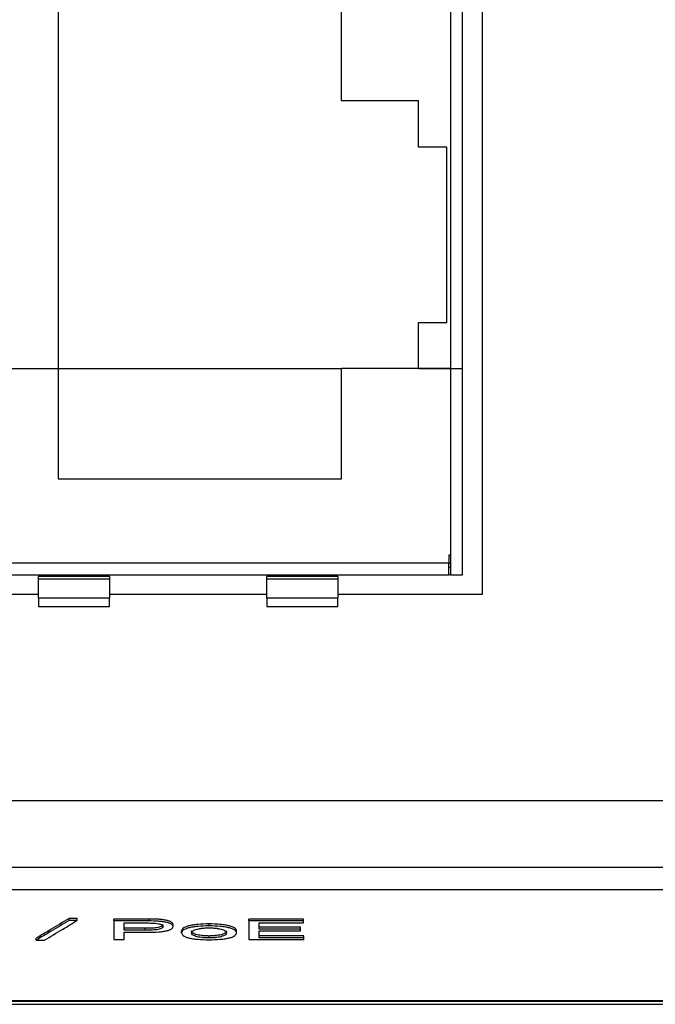
# Model space of a CAD drawing. Units: millimetres. Extents: x 17 to 410, y 7 to 290.
# Drawn here: x 118 to 126, y 52 to 64 of the extents above; entities that cross this region are included whole.
import ezdxf

# ---------------------------------------------------------------- set-up
doc = ezdxf.new("R2010")
doc.units = ezdxf.units.MM
doc.linetypes.add('SLD-Solid', pattern=[0])

msp = doc.modelspace()

# ---------------------------------------------------------------- linework, layer by layer
at = {"color": 7, "linetype": 'SLD-Solid', "lineweight": 25}
for p, q in [((123.335, 60.03), (123.335, 73.035)), ((123.185, 72.785), (123.185, 60.03)), ((118.2, 64.83), (118.2, 60.03)), ((121.8, 63.43), (121.8, 64.83)), ((123.585, 64.772), (123.585, 57.16)), ((122.775, 63.43), (121.8, 63.43)), ((122.775, 62.845), (122.775, 63.43)), ((123.135, 62.845), (122.775, 62.845)), ((123.135, 60.615), (123.135, 62.845)), ((122.775, 60.03), (122.775, 60.615)), ((122.775, 60.615), (123.135, 60.615)), ((115.7, 60.03), (118.2, 60.03)), ((118.2, 60.03), (121.8, 60.03)), ((118.2, 60.03), (118.2, 58.63)), ((121.8, 58.63), (121.8, 60.03)), ((123.185, 60.03), (121.8, 60.03)), ((122.775, 60.03), (123.185, 60.03)), ((123.185, 60.03), (123.335, 60.03)), ((123.185, 60.03), (123.185, 57.66)), ((123.335, 57.41), (123.335, 60.03)), ((118.2, 58.63), (121.8, 58.63)), ((123.16, 57.56), (110.74, 57.56)), ((123.185, 57.66), (123.16, 57.66)), ((123.16, 57.66), (123.16, 57.56)), ((123.16, 57.41), (123.16, 57.56)), ((123.185, 57.66), (123.185, 57.41)), ((123.16, 57.51), (123.185, 57.51)), ((110.74, 57.41), (123.16, 57.41)), ((117.95, 57.36), (117.95, 57.39)), ((118.85, 57.39), (117.95, 57.39)), ((117.95, 57.39), (117.95, 57.39)), ((117.95, 57.112), (117.95, 57.36)), ((117.95, 57.36), (118.85, 57.36)), ((118.85, 57.39), (118.85, 57.36)), ((118.85, 57.39), (118.85, 57.39)), ((118.85, 57.36), (118.85, 57.112)), ((120.85, 57.36), (120.85, 57.39)), ((121.75, 57.39), (120.85, 57.39)), ((120.85, 57.39), (120.85, 57.39)), ((120.85, 57.112), (120.85, 57.36)), ((120.85, 57.36), (121.75, 57.36)), ((121.75, 57.39), (121.75, 57.36)), ((121.75, 57.39), (121.75, 57.39)), ((121.75, 57.36), (121.75, 57.112)), ((123.185, 57.41), (123.16, 57.41)), ((123.185, 57.41), (123.335, 57.41)), ((117.95, 57.16), (115.95, 57.16)), ((118.85, 57.112), (117.95, 57.112)), ((117.95, 57.112), (117.95, 57.01)), ((120.85, 57.16), (118.85, 57.16)), ((118.85, 57.01), (118.85, 57.112)), ((121.75, 57.112), (120.85, 57.112)), ((120.85, 57.112), (120.85, 57.01)), ((123.585, 57.16), (121.75, 57.16)), ((121.75, 57.01), (121.75, 57.112)), ((117.95, 57.01), (118.85, 57.01)), ((120.85, 57.01), (121.75, 57.01)), ((130.065, 53.41), (106.785, 53.41)), ((118.44, 53.045), (118.337, 53.045)), ((118.337, 53.02), (118.337, 53.045)), ((118.44, 53.02), (118.44, 53.045)), ((119.351, 53.038), (118.908, 53.038)), ((118.908, 53.013), (118.908, 53.038)), ((119.351, 53.013), (119.351, 53.038)), ((121.314, 53.038), (120.622, 53.038)), ((120.622, 53.013), (120.622, 53.038)), ((121.314, 53.013), (121.314, 53.038)), ((118.44, 53.02), (118.337, 53.02)), ((119.351, 53.013), (118.908, 53.013)), ((119.038, 52.988), (119.306, 52.988)), ((119.306, 52.92), (119.038, 52.92)), ((119.306, 52.895), (119.306, 52.92)), ((119.661, 52.942), (119.661, 52.967)), ((120.116, 52.951), (120.116, 52.976)), ((121.314, 53.013), (120.622, 53.013)), ((120.752, 52.988), (121.314, 52.988)), ((121.276, 52.936), (120.752, 52.936)), ((121.276, 52.911), (120.752, 52.911)), ((121.276, 52.911), (121.276, 52.936)), ((117.921, 52.77), (117.921, 52.795)), ((119.306, 52.895), (119.038, 52.895)), ((119.038, 52.871), (119.349, 52.871)), ((119.765, 52.861), (119.765, 52.886)), ((120.116, 52.797), (120.116, 52.822)), ((120.466, 52.861), (120.466, 52.886)), ((120.752, 52.886), (121.276, 52.886)), ((121.318, 52.825), (120.752, 52.825)), ((121.318, 52.8), (120.752, 52.8)), ((121.318, 52.8), (121.318, 52.825)), ((117.921, 52.77), (118.025, 52.77)), ((118.908, 52.776), (119.038, 52.776)), ((120.622, 52.776), (121.318, 52.776)), ((106.785, 52.005), (144.785, 52.005)), ((106.785, 51.995), (144.785, 51.995)), ((112.885, 51.955), (144.785, 51.955))]:
    msp.add_line(p, q, dxfattribs=at)
at = {"color": 8, "linetype": 'SLD-Solid', "lineweight": 25}
for p, q in [((123.16, 57.56), (123.185, 57.56)), ((106.585, 54.544), (130.065, 54.544)), ((106.585, 53.697), (130.065, 53.697))]:
    msp.add_line(p, q, dxfattribs=at)
at = {"color": 7, "linetype": 'SLD-Solid', "lineweight": 25}
for points, knots in [([(118.337, 53.045), (118.259, 52.998), (118.12, 52.913), (117.982, 52.831), (117.921, 52.795)], [0, 0, 0, 0, 0.559999, 1, 1, 1, 1]), ([(119.661, 52.967), (119.657, 52.977), (119.651, 52.991), (119.617, 53.009), (119.58, 53.021), (119.53, 53.029), (119.455, 53.037), (119.393, 53.038), (119.351, 53.038)], [0, 0, 0, 0, 0.254748, 0.380373, 0.502036, 0.622846, 0.746855, 1, 1, 1, 1]), ([(118.337, 53.02), (118.259, 52.973), (118.12, 52.888), (117.982, 52.806), (117.921, 52.77)], [0, 0, 0, 0, 0.56, 1, 1, 1, 1]), ([(118.025, 52.77), (118.102, 52.816), (118.241, 52.898), (118.379, 52.983), (118.44, 53.02)], [0, 0, 0, 0, 0.56, 1, 1, 1, 1]), ([(118.908, 53.013), (118.908, 52.969), (118.908, 52.889), (118.908, 52.81), (118.908, 52.776)], [0, 0, 0, 0, 0.560001, 1, 1, 1, 1]), ([(119.038, 52.895), (119.038, 52.913), (119.038, 52.943), (119.038, 52.975), (119.038, 52.988)], [0, 0, 0, 0, 0.559998, 1, 1, 1, 1]), ([(119.306, 52.988), (119.335, 52.988), (119.378, 52.988), (119.433, 52.984), (119.469, 52.979), (119.497, 52.971), (119.523, 52.959), (119.528, 52.949), (119.531, 52.942)], [0, 0, 0, 0, 0.254398, 0.378106, 0.497807, 0.618898, 0.744785, 1, 1, 1, 1]), ([(119.531, 52.967), (119.528, 52.96), (119.523, 52.95), (119.497, 52.937), (119.47, 52.93), (119.433, 52.925), (119.379, 52.921), (119.335, 52.921), (119.306, 52.92)], [0, 0, 0, 0, 0.255235, 0.381103, 0.502173, 0.621925, 0.745695, 1, 1, 1, 1]), ([(119.531, 52.942), (119.528, 52.935), (119.523, 52.925), (119.497, 52.912), (119.47, 52.905), (119.433, 52.9), (119.379, 52.896), (119.335, 52.896), (119.306, 52.895)], [0, 0, 0, 0, 0.25524, 0.381107, 0.502173, 0.621925, 0.745696, 1, 1, 1, 1]), ([(119.349, 52.871), (119.39, 52.871), (119.453, 52.872), (119.529, 52.88), (119.579, 52.888), (119.616, 52.899), (119.651, 52.917), (119.657, 52.932), (119.661, 52.942)], [0, 0, 0, 0, 0.253061, 0.377099, 0.497985, 0.619718, 0.745348, 1, 1, 1, 1]), ([(119.661, 52.942), (119.657, 52.952), (119.651, 52.966), (119.617, 52.984), (119.58, 52.996), (119.53, 53.004), (119.455, 53.012), (119.393, 53.013), (119.351, 53.013)], [0, 0, 0, 0, 0.25475, 0.380371, 0.502036, 0.622845, 0.746855, 1, 1, 1, 1]), ([(120.116, 52.976), (120.067, 52.975), (119.994, 52.972), (119.908, 52.961), (119.853, 52.95), (119.813, 52.936), (119.775, 52.915), (119.769, 52.898), (119.765, 52.886)], [0, 0, 0, 0, 0.252372, 0.378037, 0.501243, 0.623587, 0.747888, 1, 1, 1, 1]), ([(120.116, 52.951), (120.067, 52.95), (119.994, 52.947), (119.908, 52.936), (119.853, 52.925), (119.813, 52.911), (119.775, 52.89), (119.769, 52.873), (119.765, 52.861)], [0, 0, 0, 0, 0.252373, 0.378035, 0.501244, 0.623588, 0.747888, 1, 1, 1, 1]), ([(119.895, 52.861), (119.897, 52.869), (119.901, 52.884), (119.935, 52.902), (119.98, 52.914), (120.021, 52.92), (120.067, 52.925), (120.099, 52.926), (120.116, 52.926)], [0, 0, 0, 0, 0.252022, 0.498518, 0.622921, 0.748729, 0.874691, 1, 1, 1, 1]), ([(120.466, 52.886), (120.462, 52.898), (120.456, 52.915), (120.419, 52.936), (120.378, 52.95), (120.324, 52.961), (120.238, 52.972), (120.165, 52.975), (120.116, 52.976)], [0, 0, 0, 0, 0.252163, 0.376484, 0.498807, 0.621981, 0.747631, 1, 1, 1, 1]), ([(120.466, 52.861), (120.462, 52.873), (120.456, 52.89), (120.419, 52.911), (120.378, 52.925), (120.324, 52.936), (120.238, 52.947), (120.165, 52.95), (120.116, 52.951)], [0, 0, 0, 0, 0.252165, 0.376484, 0.498806, 0.621981, 0.747632, 1, 1, 1, 1]), ([(120.116, 52.926), (120.132, 52.926), (120.165, 52.925), (120.211, 52.92), (120.252, 52.914), (120.297, 52.902), (120.33, 52.884), (120.334, 52.869), (120.337, 52.861)], [0, 0, 0, 0, 0.1252791, 0.2512085, 0.3770243, 0.501468, 0.7480234, 1, 1, 1, 1]), ([(120.622, 53.013), (120.622, 52.969), (120.622, 52.889), (120.622, 52.81), (120.622, 52.776)], [0, 0, 0, 0, 0.560001, 1, 1, 1, 1]), ([(120.752, 52.911), (120.752, 52.925), (120.752, 52.951), (120.752, 52.977), (120.752, 52.988)], [0, 0, 0, 0, 0.559998, 1, 1, 1, 1]), ([(121.276, 52.886), (121.276, 52.891), (121.276, 52.899), (121.276, 52.907), (121.276, 52.911)], [0, 0, 0, 0, 0.559992, 1, 1, 1, 1]), ([(121.314, 52.988), (121.314, 52.993), (121.314, 53.001), (121.314, 53.01), (121.314, 53.013)], [0, 0, 0, 0, 0.560004, 1, 1, 1, 1]), ([(119.038, 52.776), (119.038, 52.794), (119.038, 52.825), (119.038, 52.857), (119.038, 52.871)], [0, 0, 0, 0, 0.559998, 1, 1, 1, 1]), ([(119.765, 52.861), (119.769, 52.85), (119.775, 52.833), (119.813, 52.812), (119.853, 52.798), (119.908, 52.788), (119.994, 52.777), (120.067, 52.775), (120.116, 52.773)], [0, 0, 0, 0, 0.252083, 0.376392, 0.498754, 0.621964, 0.747619, 1, 1, 1, 1]), ([(120.116, 52.822), (120.099, 52.823), (120.067, 52.824), (120.021, 52.828), (119.98, 52.834), (119.935, 52.845), (119.901, 52.863), (119.897, 52.879), (119.895, 52.886)], [0, 0, 0, 0, 0.1253839, 0.2514406, 0.3772402, 0.5015321, 0.7478999, 1, 1, 1, 1]), ([(120.116, 52.797), (120.099, 52.798), (120.067, 52.799), (120.021, 52.803), (119.98, 52.809), (119.935, 52.82), (119.901, 52.838), (119.897, 52.854), (119.895, 52.861)], [0, 0, 0, 0, 0.1253848, 0.2514399, 0.3772397, 0.5015318, 0.7479041, 1, 1, 1, 1]), ([(120.337, 52.886), (120.334, 52.879), (120.33, 52.863), (120.297, 52.846), (120.252, 52.834), (120.211, 52.828), (120.165, 52.824), (120.132, 52.823), (120.116, 52.822)], [0, 0, 0, 0, 0.252057, 0.498484, 0.622818, 0.748625, 0.874645, 1, 1, 1, 1]), ([(120.116, 52.773), (120.165, 52.775), (120.238, 52.777), (120.323, 52.788), (120.378, 52.798), (120.419, 52.812), (120.456, 52.833), (120.462, 52.85), (120.466, 52.861)], [0, 0, 0, 0, 0.2523788, 0.3780194, 0.5011949, 0.6235358, 0.747864, 1, 1, 1, 1]), ([(120.337, 52.861), (120.334, 52.854), (120.33, 52.838), (120.297, 52.821), (120.252, 52.809), (120.211, 52.803), (120.165, 52.799), (120.132, 52.798), (120.116, 52.797)], [0, 0, 0, 0, 0.252053, 0.498478, 0.622818, 0.748624, 0.874645, 1, 1, 1, 1]), ([(120.752, 52.8), (120.752, 52.816), (120.752, 52.845), (120.752, 52.873), (120.752, 52.886)], [0, 0, 0, 0, 0.560001, 1, 1, 1, 1]), ([(121.318, 52.776), (121.318, 52.781), (121.318, 52.789), (121.318, 52.797), (121.318, 52.8)], [0, 0, 0, 0, 0.55999, 1, 1, 1, 1])]:
    msp.add_open_spline(points, degree=3, knots=knots, dxfattribs=at)

doc.saveas('drawing.dxf')
